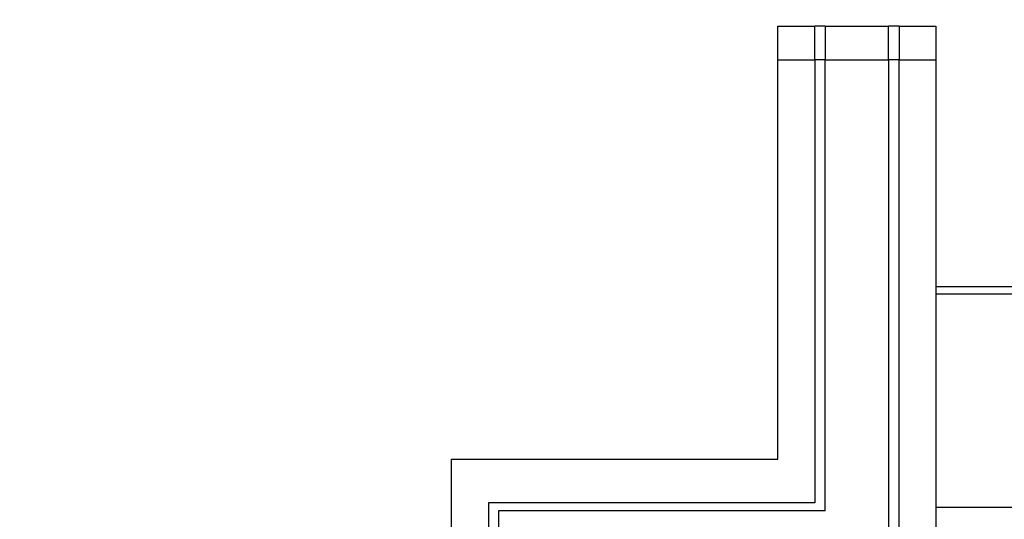
# Model space of a CAD drawing. Units: millimetres. Extents: x 0 to 3047370, y 0 to 3043748.
# Drawn here: x 921 to 940, y 20557 to 20567 of the extents above; entities that cross this region are included whole.
import ezdxf

# ---------------------------------------------------------------- set-up
doc = ezdxf.new("R2010")
doc.units = ezdxf.units.MM
doc.layers.add('Vacuum', color=7, linetype='Continuous')

msp = doc.modelspace()

# ---------------------------------------------------------------- linework, layer by layer
at = {"color": 2}
for p, q in [((935.763, 20566.645), (936.463, 20566.645)), ((935.763, 20566.001), (935.763, 20566.645)), ((936.463, 20566.655), (936.663, 20566.655)), ((936.463, 20566.008), (936.463, 20566.655)), ((936.663, 20566.655), (936.663, 20566.008)), ((936.663, 20566.645), (937.863, 20566.645)), ((937.863, 20566.655), (938.063, 20566.655)), ((937.863, 20566.008), (937.863, 20566.655)), ((938.063, 20566.655), (938.063, 20566.008)), ((938.063, 20566.645), (938.763, 20566.645)), ((938.763, 20566.645), (938.763, 20566.001)), ((936.463, 20566.001), (935.763, 20566.001)), ((935.763, 20558.421), (935.763, 20566.001)), ((936.663, 20566.008), (936.463, 20566.008)), ((936.463, 20566.008), (936.463, 20557.591)), ((936.663, 20557.45), (936.663, 20566.008)), ((937.863, 20566.001), (936.663, 20566.001)), ((938.063, 20566.008), (937.863, 20566.008)), ((937.863, 20566.008), (937.863, 20556.341)), ((938.063, 20556.2), (938.063, 20566.008)), ((938.763, 20566.001), (938.063, 20566.001)), ((938.763, 20566.001), (938.763, 20555.592)), ((938.763, 20561.703), (945.763, 20561.703)), ((938.763, 20561.562), (945.763, 20561.562)), ((929.563, 20538.622), (929.563, 20558.421)), ((929.563, 20558.421), (935.763, 20558.421)), ((930.263, 20557.591), (930.263, 20549.367)), ((936.463, 20557.591), (930.263, 20557.591)), ((930.463, 20557.45), (936.663, 20557.45)), ((930.463, 20549.457), (930.463, 20557.45)), ((936.663, 20557.442), (930.463, 20557.442)), ((936.663, 20557.442), (936.663, 20557.45)), ((938.763, 20557.509), (945.763, 20557.509))]:
    msp.add_line(p, q, dxfattribs=at)
at = {"layer": 'Vacuum'}
msp.add_circle((1050.373, 20453.011), 750, dxfattribs=at)

doc.saveas('drawing.dxf')
